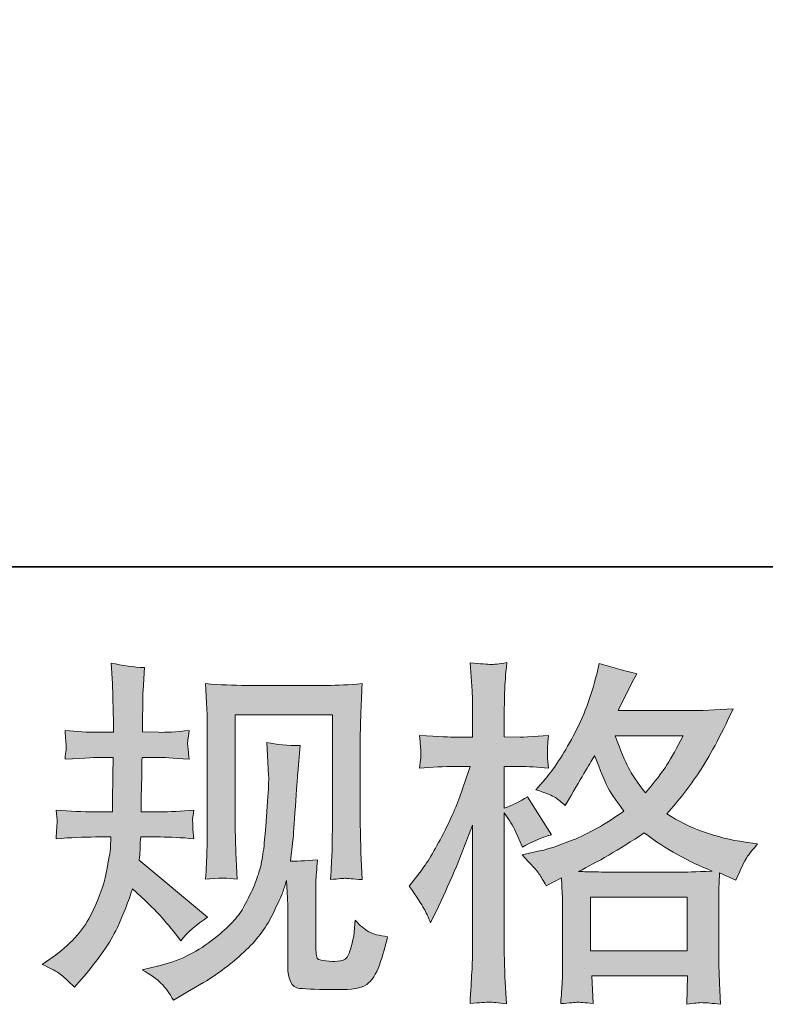
# Model space of a CAD drawing. Units: inches. Extents: x -11840 to 10930, y -8243 to 9824.
# Drawn here: x -5078 to -3959, y -8235 to -6757 of the extents above; entities that cross this region are included whole.
import ezdxf

# ---------------------------------------------------------------- set-up
doc = ezdxf.new("R2010")
doc.units = ezdxf.units.IN
doc.header["$MEASUREMENT"] = 0
doc.layers.add('图层 1', color=7, linetype='Continuous')

msp = doc.modelspace()

# ---------------------------------------------------------------- hatches: boundary and pattern name
at = {"layer": '图层 1'}
h = msp.add_hatch(color=7, dxfattribs=at)
h.dxf.hatch_style = 2
edge = h.paths.add_edge_path()
edge.add_spline(control_points=[(-5044.4, -8175.2), (-5044.4, -8175.2), (-5029.5, -8164.6), (-5029.5, -8164.6), (-5003.2, -8146.1), (-4984.1, -8125.3), (-4972.2, -8102.2), (-4960.3, -8079.1), (-4952.4, -8057.6), (-4948.5, -8037.7), (-4944.6, -8018.1), (-4942.4, -8005.3), (-4942, -7999.3), (-4942, -7999.3), (-4941.5, -7983.8), (-4941.5, -7983.8), (-4941.5, -7983.8), (-4964.4, -7983.8), (-4964.4, -7983.8), (-4982.3, -7983.8), (-5002, -7984.7), (-5023.7, -7986.5), (-5023.3, -7980.6), (-5023, -7975.1), (-5022.6, -7969.9), (-5022.2, -7964.6), (-5022, -7960.9), (-5022, -7958.6), (-5022, -7958.6), (-5023.7, -7943.4), (-5023.7, -7943.4), (-5002.3, -7945.2), (-4983.3, -7946.1), (-4966.6, -7946.1), (-4966.6, -7946.1), (-4938.9, -7946.1), (-4938.9, -7946.1), (-4939.2, -7940.1), (-4939.3, -7933.9), (-4939.2, -7927.1), (-4939, -7920.5), (-4938.7, -7908.8), (-4938.3, -7892.1), (-4938.3, -7892.1), (-4937.8, -7864.4), (-4937.8, -7864.4), (-4937.8, -7864.4), (-4959.1, -7864.4), (-4959.1, -7864.4), (-4960.9, -7864.4), (-4978, -7865.2), (-5010.3, -7867), (-5009.7, -7861.2), (-5009.1, -7856.5), (-5008.7, -7853.3), (-5008.4, -7850.1), (-5008.3, -7847.6), (-5008.5, -7845.7), (-5008.7, -7843.9), (-5009.3, -7836.6), (-5010.3, -7824), (-4992.2, -7825.8), (-4975.8, -7826.7), (-4961.2, -7826.7), (-4961.2, -7826.7), (-4937.3, -7826.7), (-4937.3, -7826.7), (-4937.3, -7817.1), (-4937.4, -7810.7), (-4937.6, -7807.5), (-4937.8, -7804.3), (-4938, -7795.7), (-4938.3, -7781.9), (-4938.7, -7768), (-4938.9, -7758.6), (-4938.9, -7753.6), (-4938.9, -7753.6), (-4941.1, -7722.7), (-4941.1, -7722.7), (-4924, -7726.6), (-4907.3, -7728.9), (-4890.9, -7729.6), (-4890.9, -7729.6), (-4893, -7763.7), (-4893, -7763.7), (-4893.4, -7765.9), (-4893.6, -7773.3), (-4893.6, -7786.1), (-4893.6, -7786.1), (-4894.1, -7806.9), (-4894.1, -7806.9), (-4894.1, -7806.9), (-4894.1, -7826.1), (-4894.1, -7826.1), (-4894.1, -7826.1), (-4870.1, -7826.7), (-4870.1, -7826.7), (-4859.4, -7827), (-4843.9, -7826.1), (-4823.8, -7824), (-4824.7, -7830.2), (-4825.5, -7834.8), (-4825.8, -7838), (-4826.2, -7841.2), (-4826.3, -7844.1), (-4826.1, -7846.6), (-4825.9, -7848.9), (-4825.1, -7855.6), (-4823.8, -7867), (-4849.3, -7865.2), (-4864.6, -7864.4), (-4869.5, -7864.4), (-4869.5, -7864.4), (-4894.6, -7864.4), (-4894.6, -7864.4), (-4895, -7877), (-4895.2, -7886.1), (-4895.2, -7892.1), (-4895.2, -7892.1), (-4896.2, -7925), (-4896.2, -7925), (-4896.2, -7925), (-4896.2, -7946.1), (-4896.2, -7946.1), (-4896.2, -7946.1), (-4868, -7946.1), (-4868, -7946.1), (-4853, -7946.1), (-4835.9, -7945.2), (-4816.7, -7943.4), (-4817.8, -7949.5), (-4818.5, -7953.4), (-4818.6, -7955), (-4818.8, -7956.6), (-4818.7, -7960.2), (-4818.4, -7965.5), (-4818.4, -7965.5), (-4818.4, -7972.4), (-4818.4, -7972.4), (-4818.4, -7972.4), (-4816.7, -7986.5), (-4816.7, -7986.5), (-4835.9, -7984.7), (-4852.7, -7983.8), (-4866.9, -7983.8), (-4866.9, -7983.8), (-4896.7, -7983.8), (-4896.7, -7983.8), (-4897.1, -7989.5), (-4897.4, -7995), (-4897.6, -8000.5), (-4897.7, -8006), (-4897.8, -8009.2), (-4897.8, -8009.9), (-4897.8, -8009.9), (-4898.9, -8018.5), (-4898.9, -8018.5), (-4898.9, -8018.5), (-4796.5, -8104.3), (-4796.5, -8104.3), (-4813.2, -8115.3), (-4826.6, -8127.1), (-4836.5, -8139.5), (-4836.5, -8139.5), (-4844.5, -8129.4), (-4844.5, -8129.4), (-4854.4, -8116.9), (-4862.9, -8106.8), (-4869.8, -8099.2), (-4876.8, -8091.5), (-4889.8, -8079.1), (-4909, -8061.6), (-4914.8, -8079.8), (-4922.5, -8099.3), (-4932.2, -8120.5), (-4942, -8141.6), (-4959.9, -8167.4), (-4985.8, -8197.6), (-4985.8, -8197.6), (-4995.9, -8209.4), (-4995.9, -8209.4), (-5005.9, -8199.8), (-5013.1, -8193.2), (-5017.5, -8189.5), (-5021.9, -8186.1), (-5031, -8181.3), (-5044.4, -8175.2)], knot_values=[0, 0, 0, 0, 0.352778, 0.352778, 0.352778, 0.705556, 0.705556, 0.705556, 1.058333, 1.058333, 1.058333, 1.411111, 1.411111, 1.411111, 1.763889, 1.763889, 1.763889, 2.116667, 2.116667, 2.116667, 2.469444, 2.469444, 2.469444, 2.822222, 2.822222, 2.822222, 3.175, 3.175, 3.175, 3.527778, 3.527778, 3.527778, 3.880556, 3.880556, 3.880556, 4.233333, 4.233333, 4.233333, 4.586111, 4.586111, 4.586111, 4.938889, 4.938889, 4.938889, 5.291667, 5.291667, 5.291667, 5.644444, 5.644444, 5.644444, 5.997222, 5.997222, 5.997222, 6.35, 6.35, 6.35, 6.702778, 6.702778, 6.702778, 7.055556, 7.055556, 7.055556, 7.408333, 7.408333, 7.408333, 7.761111, 7.761111, 7.761111, 8.113889, 8.113889, 8.113889, 8.466667, 8.466667, 8.466667, 8.819444, 8.819444, 8.819444, 9.172222, 9.172222, 9.172222, 9.525, 9.525, 9.525, 9.877778, 9.877778, 9.877778, 10.230556, 10.230556, 10.230556, 10.583333, 10.583333, 10.583333, 10.936111, 10.936111, 10.936111, 11.288889, 11.288889, 11.288889, 11.641667, 11.641667, 11.641667, 11.994444, 11.994444, 11.994444, 12.347222, 12.347222, 12.347222, 12.7, 12.7, 12.7, 13.052778, 13.052778, 13.052778, 13.405556, 13.405556, 13.405556, 13.758333, 13.758333, 13.758333, 14.111111, 14.111111, 14.111111, 14.463889, 14.463889, 14.463889, 14.816667, 14.816667, 14.816667, 15.169444, 15.169444, 15.169444, 15.522222, 15.522222, 15.522222, 15.875, 15.875, 15.875, 16.227778, 16.227778, 16.227778, 16.580556, 16.580556, 16.580556, 16.933333, 16.933333, 16.933333, 17.286111, 17.286111, 17.286111, 17.638889, 17.638889, 17.638889, 17.991667, 17.991667, 17.991667, 18.344444, 18.344444, 18.344444, 18.697222, 18.697222, 18.697222, 19.05, 19.05, 19.05, 19.402778, 19.402778, 19.402778, 19.755556, 19.755556, 19.755556, 20.108333, 20.108333, 20.108333, 20.461111, 20.461111, 20.461111, 20.813889, 20.813889, 20.813889, 21.166667, 21.166667, 21.166667, 21.519444, 21.519444, 21.519444, 21.872222, 21.872222, 21.872222, 21.872222], degree=3, periodic=0)
edge.add_line((-5044.4, -8175.2), (-5044.4, -8175.2))
edge = h.paths.add_edge_path()
edge.add_spline(control_points=[(-4894.5, -8183), (-4894.5, -8183), (-4869.4, -8177.2), (-4869.4, -8177.2), (-4840.6, -8170.4), (-4814.5, -8158), (-4791, -8139.9), (-4767.5, -8121.7), (-4752, -8106), (-4744.6, -8093.1), (-4737.1, -8080.1), (-4731.5, -8068.9), (-4727.5, -8059.5), (-4723.6, -8050.1), (-4720.5, -8041.6), (-4718.2, -8033.7), (-4715.9, -8025.9), (-4714.1, -8016.5), (-4712.6, -8005.7), (-4711.2, -7994.8), (-4710, -7982.4), (-4708.9, -7968.2), (-4708.9, -7968.2), (-4706.3, -7930.3), (-4706.3, -7930.3), (-4704.8, -7911.8), (-4704.3, -7898.8), (-4704.6, -7891.4), (-4704.6, -7891.4), (-4707.2, -7841.8), (-4707.2, -7841.8), (-4692.7, -7845.3), (-4676, -7846.9), (-4657.2, -7846.6), (-4657.2, -7846.6), (-4660.9, -7887.6), (-4660.9, -7887.6), (-4661.5, -7895.1), (-4662.7, -7912), (-4664.5, -7938.3), (-4666.2, -7964.6), (-4667.4, -7981.5), (-4668.1, -7989), (-4668.1, -7989), (-4671.8, -8019.9), (-4671.8, -8019.9), (-4664.8, -8020.2), (-4651.3, -8019.7), (-4631.2, -8018.3), (-4632.6, -8032.5), (-4633.4, -8043.3), (-4633.7, -8051), (-4633.8, -8058.6), (-4633.9, -8067.3), (-4633.9, -8076.9), (-4633.9, -8076.9), (-4633.9, -8152.1), (-4633.9, -8152.1), (-4633.9, -8152.8), (-4633.7, -8155.1), (-4633.1, -8159.1), (-4632.5, -8162.9), (-4631.8, -8165.4), (-4630.9, -8166.6), (-4630.1, -8167.9), (-4626.1, -8169), (-4619, -8169.9), (-4611.8, -8170.8), (-4606, -8171), (-4601.4, -8170.2), (-4594.6, -8169.5), (-4590.1, -8167.9), (-4587.8, -8165.4), (-4585.4, -8162.9), (-4583.1, -8157.5), (-4580.9, -8148.9), (-4578.5, -8140.4), (-4577.2, -8134.9), (-4576.9, -8132.4), (-4576.9, -8132.4), (-4574.6, -8108.9), (-4574.6, -8108.9), (-4567.2, -8117.1), (-4560.4, -8122.8), (-4554.2, -8126.2), (-4547.9, -8129.5), (-4538.6, -8132), (-4526.2, -8133.5), (-4529.4, -8148), (-4533.5, -8162.2), (-4538.4, -8176.1), (-4543.4, -8190), (-4549.7, -8199.6), (-4557.4, -8205.1), (-4565, -8210.6), (-4579.8, -8213.3), (-4601.9, -8212.9), (-4628, -8212.9), (-4646.9, -8212.1), (-4658.5, -8211), (-4670, -8209.7), (-4675.9, -8198.5), (-4675.9, -8177.2), (-4675.9, -8177.2), (-4675.9, -8100.4), (-4675.9, -8100.4), (-4675.9, -8089.4), (-4676, -8081.2), (-4676.3, -8075.8), (-4676.3, -8075.8), (-4678, -8049.1), (-4678, -8049.1), (-4680, -8056.7), (-4682, -8062.5), (-4683.6, -8067), (-4685.2, -8071.4), (-4690.6, -8083.2), (-4699.8, -8102.2), (-4709.1, -8121.1), (-4723, -8139.3), (-4741.7, -8156.6), (-4760.3, -8173.8), (-4780.5, -8189.1), (-4802.2, -8202.2), (-4802.2, -8202.2), (-4826.2, -8216), (-4826.2, -8216), (-4826.2, -8216), (-4847.5, -8228.9), (-4847.5, -8228.9), (-4853.6, -8218.2), (-4859.7, -8209.7), (-4865.9, -8203.5), (-4872.1, -8197.3), (-4881.6, -8190.5), (-4894.5, -8183)], knot_values=[0, 0, 0, 0, 0.352778, 0.352778, 0.352778, 0.705556, 0.705556, 0.705556, 1.058333, 1.058333, 1.058333, 1.411111, 1.411111, 1.411111, 1.763889, 1.763889, 1.763889, 2.116667, 2.116667, 2.116667, 2.469444, 2.469444, 2.469444, 2.822222, 2.822222, 2.822222, 3.175, 3.175, 3.175, 3.527778, 3.527778, 3.527778, 3.880556, 3.880556, 3.880556, 4.233333, 4.233333, 4.233333, 4.586111, 4.586111, 4.586111, 4.938889, 4.938889, 4.938889, 5.291667, 5.291667, 5.291667, 5.644444, 5.644444, 5.644444, 5.997222, 5.997222, 5.997222, 6.35, 6.35, 6.35, 6.702778, 6.702778, 6.702778, 7.055556, 7.055556, 7.055556, 7.408333, 7.408333, 7.408333, 7.761111, 7.761111, 7.761111, 8.113889, 8.113889, 8.113889, 8.466667, 8.466667, 8.466667, 8.819444, 8.819444, 8.819444, 9.172222, 9.172222, 9.172222, 9.525, 9.525, 9.525, 9.877778, 9.877778, 9.877778, 10.230556, 10.230556, 10.230556, 10.583333, 10.583333, 10.583333, 10.936111, 10.936111, 10.936111, 11.288889, 11.288889, 11.288889, 11.641667, 11.641667, 11.641667, 11.994444, 11.994444, 11.994444, 12.347222, 12.347222, 12.347222, 12.7, 12.7, 12.7, 13.052778, 13.052778, 13.052778, 13.405556, 13.405556, 13.405556, 13.758333, 13.758333, 13.758333, 14.111111, 14.111111, 14.111111, 14.463889, 14.463889, 14.463889, 14.816667, 14.816667, 14.816667, 15.169444, 15.169444, 15.169444, 15.522222, 15.522222, 15.522222, 15.875, 15.875, 15.875, 15.875], degree=3, periodic=0)
edge.add_line((-4894.5, -8183), (-4894.5, -8183))
edge = h.paths.add_edge_path()
edge.add_spline(control_points=[(-4799.4, -8047.3), (-4798.2, -8029.8), (-4797.5, -8016.3), (-4797.3, -8006.7), (-4796.9, -7997.1), (-4796.7, -7986.3), (-4796.7, -7974.2), (-4796.7, -7974.2), (-4796.7, -7829.2), (-4796.7, -7829.2), (-4796.7, -7810), (-4796.9, -7797.5), (-4797.3, -7791.8), (-4797.3, -7791.8), (-4799.4, -7753.6), (-4799.4, -7753.6), (-4777.5, -7755.4), (-4757.2, -7756.3), (-4738.5, -7756.3), (-4738.5, -7756.3), (-4616.8, -7756.3), (-4616.8, -7756.3), (-4601.2, -7756.3), (-4583.8, -7755.4), (-4564.4, -7753.6), (-4565.1, -7771.6), (-4565.8, -7787), (-4566.2, -7799.8), (-4566.7, -7812.6), (-4567, -7822.8), (-4567, -7830.2), (-4567, -7830.2), (-4567, -7968.9), (-4567, -7968.9), (-4567, -7976.3), (-4566.6, -7989.1), (-4566, -8007.3), (-4566, -8007.3), (-4564.4, -8047.8), (-4564.4, -8047.8), (-4578.2, -8046.7), (-4586.5, -8046), (-4589, -8045.8), (-4591.6, -8045.7), (-4599.1, -8046.4), (-4611.6, -8047.8), (-4610.6, -8030), (-4609.9, -8016.1), (-4609.5, -8006.4), (-4609.2, -7996.6), (-4609, -7984.3), (-4609, -7969.4), (-4609, -7969.4), (-4609, -7800.4), (-4609, -7800.4), (-4609, -7800.4), (-4754.7, -7800.4), (-4754.7, -7800.4), (-4754.7, -7800.4), (-4754.7, -7972.1), (-4754.7, -7972.1), (-4754.7, -7977), (-4754.4, -7988.8), (-4753.7, -8007.3), (-4753.7, -8007.3), (-4752, -8047.3), (-4752, -8047.3), (-4765.4, -8045.1), (-4781.2, -8045.1), (-4799.4, -8047.3)], knot_values=[0, 0, 0, 0, 0.352778, 0.352778, 0.352778, 0.705556, 0.705556, 0.705556, 1.058333, 1.058333, 1.058333, 1.411111, 1.411111, 1.411111, 1.763889, 1.763889, 1.763889, 2.116667, 2.116667, 2.116667, 2.469444, 2.469444, 2.469444, 2.822222, 2.822222, 2.822222, 3.175, 3.175, 3.175, 3.527778, 3.527778, 3.527778, 3.880556, 3.880556, 3.880556, 4.233333, 4.233333, 4.233333, 4.586111, 4.586111, 4.586111, 4.938889, 4.938889, 4.938889, 5.291667, 5.291667, 5.291667, 5.644444, 5.644444, 5.644444, 5.997222, 5.997222, 5.997222, 6.35, 6.35, 6.35, 6.702778, 6.702778, 6.702778, 7.055556, 7.055556, 7.055556, 7.408333, 7.408333, 7.408333, 7.761111, 7.761111, 7.761111, 8.113889, 8.113889, 8.113889, 8.113889], degree=3, periodic=0)
edge.add_line((-4799.4, -8047.3), (-4799.4, -8047.3))
h = msp.add_hatch(color=7, dxfattribs=at)
h.dxf.hatch_style = 2
h.paths.add_polyline_path([(-4221.5, -8074.3), (-4076.4, -8074.3), (-4076.4, -8154.6), (-4221.5, -8154.6)])
edge = h.paths.add_edge_path()
edge.add_spline(control_points=[(-4082.5, -7831.8), (-4091.8, -7850), (-4099.8, -7864.5), (-4106.8, -7875.5), (-4113.7, -7886.6), (-4124.5, -7900.6), (-4139, -7917.7), (-4151.1, -7901.9), (-4159.7, -7889.4), (-4164.6, -7879.8), (-4169.6, -7870.2), (-4176.1, -7854.2), (-4184.4, -7831.8), (-4184.4, -7831.8), (-4082.5, -7831.8), (-4082.5, -7831.8)], knot_values=[0, 0, 0, 0, 1, 1, 1, 2, 2, 2, 3, 3, 3, 4, 4, 4, 5, 5, 5, 5], degree=3, periodic=0)
edge = h.paths.add_edge_path()
edge.add_spline(control_points=[(-4471.6, -8091), (-4468.4, -8096.8), (-4465, -8104.1), (-4461.5, -8112.7), (-4461.5, -8112.7), (-4449.7, -8088.1), (-4449.7, -8088.1), (-4430.9, -8048.7), (-4413.9, -8008), (-4398.6, -7966), (-4398.6, -7966), (-4398.6, -8147.3), (-4398.6, -8147.3), (-4398.6, -8161.2), (-4398.9, -8174.3), (-4399.6, -8186.8), (-4400.3, -8199.2), (-4401.2, -8214.9), (-4402.3, -8233.7), (-4387.7, -8232.6), (-4377.9, -8231.8), (-4373.3, -8231.7), (-4368.7, -8231.6), (-4360.2, -8232.5), (-4347.7, -8234.2), (-4347.7, -8234.2), (-4349.9, -8193.2), (-4349.9, -8193.2), (-4350.5, -8180.7), (-4350.9, -8165.6), (-4350.9, -8147.9), (-4350.9, -8147.9), (-4350.9, -7947.4), (-4350.9, -7947.4), (-4350.9, -7947.4), (-4342.9, -7959), (-4342.9, -7959), (-4340.1, -7963.7), (-4337.6, -7968), (-4335.4, -7971.9), (-4335.4, -7971.9), (-4329, -7986.8), (-4329, -7986.8), (-4329, -7986.8), (-4323.7, -7999.1), (-4323.7, -7999.1), (-4310.2, -7991.3), (-4295.6, -7985), (-4280, -7980.4), (-4280, -7980.4), (-4316.2, -7923.4), (-4316.2, -7923.4), (-4327.2, -7930.8), (-4338.8, -7936.5), (-4350.9, -7940.4), (-4350.9, -7940.4), (-4350.9, -7878), (-4350.9, -7878), (-4350.9, -7878), (-4327.4, -7878), (-4327.4, -7878), (-4315.4, -7878), (-4300.9, -7878.9), (-4284.3, -7880.7), (-4284.3, -7880.7), (-4285.8, -7865.8), (-4285.8, -7865.8), (-4286.2, -7865.8), (-4286.2, -7862.8), (-4285.8, -7856.6), (-4285.8, -7856.6), (-4285.8, -7847.3), (-4285.8, -7847.3), (-4285.8, -7843.9), (-4285.4, -7838.6), (-4284.3, -7831.3), (-4284.3, -7831.3), (-4308.2, -7832.9), (-4308.2, -7832.9), (-4320.3, -7833.9), (-4326.6, -7834.3), (-4327, -7833.9), (-4327, -7833.9), (-4350.9, -7833.4), (-4350.9, -7833.4), (-4350.9, -7833.4), (-4350.9, -7802), (-4350.9, -7802), (-4350.9, -7785.3), (-4350.7, -7772.5), (-4350.3, -7763.6), (-4350, -7754.7), (-4349, -7740.8), (-4347.1, -7722), (-4358.9, -7724.1), (-4367, -7725), (-4371.4, -7724.8), (-4375.8, -7724.6), (-4386.1, -7723.8), (-4402.3, -7722.5), (-4402.3, -7722.5), (-4399.1, -7764.6), (-4399.1, -7764.6), (-4398.8, -7768.5), (-4398.6, -7780.1), (-4398.6, -7799.3), (-4398.6, -7799.3), (-4398.6, -7833.9), (-4398.6, -7833.9), (-4398.6, -7833.9), (-4423.6, -7833.9), (-4423.6, -7833.9), (-4430.7, -7833.9), (-4448.8, -7833.1), (-4478, -7831.3), (-4476.9, -7844.6), (-4476.3, -7852.6), (-4476.1, -7855.5), (-4475.9, -7858.1), (-4476, -7861.5), (-4476.4, -7865.2), (-4476.8, -7869), (-4477.3, -7874.1), (-4478, -7880.7), (-4459.8, -7878.9), (-4441.7, -7878), (-4423.6, -7878), (-4423.6, -7878), (-4402.3, -7878), (-4402.3, -7878), (-4402.3, -7878), (-4414.1, -7913.2), (-4414.1, -7913.2), (-4419.7, -7931), (-4429.2, -7952.7), (-4442.3, -7978.5), (-4455.5, -8004.2), (-4467.2, -8023.8), (-4477.5, -8036.9), (-4477.5, -8036.9), (-4493.5, -8057.7), (-4493.5, -8057.7), (-4482.1, -8074.1), (-4474.8, -8085.1), (-4471.6, -8091)], knot_values=[0, 0, 0, 0, 0.352778, 0.352778, 0.352778, 0.705556, 0.705556, 0.705556, 1.058333, 1.058333, 1.058333, 1.411111, 1.411111, 1.411111, 1.763889, 1.763889, 1.763889, 2.116667, 2.116667, 2.116667, 2.469444, 2.469444, 2.469444, 2.822222, 2.822222, 2.822222, 3.175, 3.175, 3.175, 3.527778, 3.527778, 3.527778, 3.880556, 3.880556, 3.880556, 4.233333, 4.233333, 4.233333, 4.586111, 4.586111, 4.586111, 4.938889, 4.938889, 4.938889, 5.291667, 5.291667, 5.291667, 5.644444, 5.644444, 5.644444, 5.997222, 5.997222, 5.997222, 6.35, 6.35, 6.35, 6.702778, 6.702778, 6.702778, 7.055556, 7.055556, 7.055556, 7.408333, 7.408333, 7.408333, 7.761111, 7.761111, 7.761111, 8.113889, 8.113889, 8.113889, 8.466667, 8.466667, 8.466667, 8.819444, 8.819444, 8.819444, 9.172222, 9.172222, 9.172222, 9.525, 9.525, 9.525, 9.877778, 9.877778, 9.877778, 10.230556, 10.230556, 10.230556, 10.583333, 10.583333, 10.583333, 10.936111, 10.936111, 10.936111, 11.288889, 11.288889, 11.288889, 11.641667, 11.641667, 11.641667, 11.994444, 11.994444, 11.994444, 12.347222, 12.347222, 12.347222, 12.7, 12.7, 12.7, 13.052778, 13.052778, 13.052778, 13.405556, 13.405556, 13.405556, 13.758333, 13.758333, 13.758333, 14.111111, 14.111111, 14.111111, 14.463889, 14.463889, 14.463889, 14.816667, 14.816667, 14.816667, 15.169444, 15.169444, 15.169444, 15.522222, 15.522222, 15.522222, 15.875, 15.875, 15.875, 16.227778, 16.227778, 16.227778, 16.580556, 16.580556, 16.580556, 16.933333, 16.933333, 16.933333, 16.933333], degree=3, periodic=0)
edge.add_line((-4471.6, -8091), (-4471.6, -8091))
edge = h.paths.add_edge_path()
edge.add_spline(control_points=[(-4298.9, -8038.9), (-4295.9, -8043.5), (-4292.3, -8049.6), (-4288, -8057), (-4288, -8057), (-4265.1, -8045.3), (-4265.1, -8045.3), (-4265.1, -8045.3), (-4264, -8068.8), (-4264, -8068.8), (-4263.6, -8076.2), (-4263.4, -8083.3), (-4263.4, -8090.1), (-4263.4, -8090.1), (-4263.4, -8172), (-4263.4, -8172), (-4263.4, -8184.8), (-4263.6, -8195), (-4264, -8202.4), (-4264.4, -8209.9), (-4265.1, -8220.4), (-4266.2, -8233.9), (-4252.6, -8232.8), (-4244.2, -8232), (-4241.2, -8231.8), (-4238.2, -8231.7), (-4230.3, -8232.5), (-4217.5, -8233.9), (-4217.5, -8233.9), (-4219.6, -8192.3), (-4219.6, -8192.3), (-4219.6, -8192.3), (-4075.9, -8192.3), (-4075.9, -8192.3), (-4075.9, -8192.3), (-4076.9, -8234.9), (-4076.9, -8234.9), (-4065.9, -8233.2), (-4057.9, -8232.3), (-4052.8, -8232.5), (-4047.9, -8232.6), (-4038.9, -8233.5), (-4026.2, -8234.9), (-4026.2, -8234.9), (-4027.7, -8203), (-4027.7, -8203), (-4028.4, -8188.7), (-4028.8, -8178.4), (-4028.8, -8172), (-4028.8, -8172), (-4028.8, -8093.3), (-4028.8, -8093.3), (-4028.8, -8093.3), (-4028.8, -8064.5), (-4028.8, -8064.5), (-4028.8, -8060.9), (-4028.4, -8052), (-4027.7, -8037.8), (-4027.7, -8037.8), (-4003.2, -8048.5), (-4003.2, -8048.5), (-3995.8, -8031), (-3990.3, -8019.9), (-3986.9, -8014.7), (-3983.6, -8009.6), (-3978.2, -8002.8), (-3970.7, -7994.3), (-3970.7, -7994.3), (-3988.8, -7991.6), (-3988.8, -7991.6), (-4033.3, -7985.2), (-4072.7, -7971), (-4106.9, -7949), (-4089.1, -7929.1), (-4072.9, -7908.3), (-4058.2, -7886.4), (-4043.6, -7864.7), (-4026.7, -7832.9), (-4007.5, -7791.5), (-4033.1, -7793.3), (-4056.1, -7794.1), (-4076.4, -7794.1), (-4076.4, -7794.1), (-4180.1, -7794.1), (-4180.1, -7794.1), (-4180.1, -7794.1), (-4173.2, -7780.3), (-4173.2, -7780.3), (-4173.2, -7780.3), (-4165.7, -7765.9), (-4165.7, -7765.9), (-4165.7, -7765.9), (-4158.8, -7751.5), (-4158.8, -7751.5), (-4158.8, -7751.5), (-4151.8, -7738.7), (-4151.8, -7738.7), (-4171.1, -7734.4), (-4189.9, -7729.3), (-4208.4, -7723.2), (-4208.4, -7723.2), (-4212.2, -7739.2), (-4212.2, -7739.2), (-4220.4, -7773), (-4232.1, -7804.1), (-4247.4, -7832.4), (-4262.7, -7860.8), (-4276.6, -7882.1), (-4289.1, -7896.3), (-4289.1, -7896.3), (-4303.5, -7912.9), (-4303.5, -7912.9), (-4288.2, -7917.9), (-4278.3, -7921.8), (-4274.1, -7924.6), (-4269.9, -7927.5), (-4265.1, -7931.4), (-4259.7, -7936.7), (-4259.7, -7936.7), (-4250.7, -7921.4), (-4250.7, -7921.4), (-4230.3, -7886.8), (-4218.6, -7867), (-4215.4, -7861.7), (-4206.4, -7885.1), (-4200.2, -7900.4), (-4196.4, -7907.5), (-4192.6, -7914.7), (-4184.4, -7927.3), (-4171.6, -7945.2), (-4199.3, -7964.8), (-4224.7, -7979), (-4247.4, -7988.1), (-4270.3, -7997.1), (-4286.2, -8002.6), (-4295.5, -8004.3), (-4295.5, -8004.3), (-4324.2, -8010.8), (-4324.2, -8010.8), (-4310.4, -8025), (-4301.9, -8034.3), (-4298.9, -8038.9)], knot_values=[0, 0, 0, 0, 0.352778, 0.352778, 0.352778, 0.705556, 0.705556, 0.705556, 1.058333, 1.058333, 1.058333, 1.411111, 1.411111, 1.411111, 1.763889, 1.763889, 1.763889, 2.116667, 2.116667, 2.116667, 2.469444, 2.469444, 2.469444, 2.822222, 2.822222, 2.822222, 3.175, 3.175, 3.175, 3.527778, 3.527778, 3.527778, 3.880556, 3.880556, 3.880556, 4.233333, 4.233333, 4.233333, 4.586111, 4.586111, 4.586111, 4.938889, 4.938889, 4.938889, 5.291667, 5.291667, 5.291667, 5.644444, 5.644444, 5.644444, 5.997222, 5.997222, 5.997222, 6.35, 6.35, 6.35, 6.702778, 6.702778, 6.702778, 7.055556, 7.055556, 7.055556, 7.408333, 7.408333, 7.408333, 7.761111, 7.761111, 7.761111, 8.113889, 8.113889, 8.113889, 8.466667, 8.466667, 8.466667, 8.819444, 8.819444, 8.819444, 9.172222, 9.172222, 9.172222, 9.525, 9.525, 9.525, 9.877778, 9.877778, 9.877778, 10.230556, 10.230556, 10.230556, 10.583333, 10.583333, 10.583333, 10.936111, 10.936111, 10.936111, 11.288889, 11.288889, 11.288889, 11.641667, 11.641667, 11.641667, 11.994444, 11.994444, 11.994444, 12.347222, 12.347222, 12.347222, 12.7, 12.7, 12.7, 13.052778, 13.052778, 13.052778, 13.405556, 13.405556, 13.405556, 13.758333, 13.758333, 13.758333, 14.111111, 14.111111, 14.111111, 14.463889, 14.463889, 14.463889, 14.816667, 14.816667, 14.816667, 15.169444, 15.169444, 15.169444, 15.522222, 15.522222, 15.522222, 15.875, 15.875, 15.875, 16.227778, 16.227778, 16.227778, 16.580556, 16.580556, 16.580556, 16.580556], degree=3, periodic=0)
edge.add_line((-4298.9, -8038.9), (-4298.9, -8038.9))
edge = h.paths.add_edge_path()
edge.add_spline(control_points=[(-4140.7, -7977.8), (-4108.2, -8002.1), (-4074.3, -8021.1), (-4038.8, -8035), (-4064.4, -8036.1), (-4080.3, -8036.6), (-4086.3, -8036.6), (-4086.3, -8036.6), (-4198.2, -8036.6), (-4198.2, -8036.6), (-4201.8, -8036.6), (-4207.4, -8036.4), (-4215, -8036.2), (-4222.7, -8036.1), (-4230.8, -8035.9), (-4239.3, -8035.5), (-4211.9, -8022), (-4179.1, -8002.8), (-4140.7, -7977.8)], knot_values=[0, 0, 0, 0, 0.352778, 0.352778, 0.352778, 0.705556, 0.705556, 0.705556, 1.058333, 1.058333, 1.058333, 1.411111, 1.411111, 1.411111, 1.763889, 1.763889, 1.763889, 2.116667, 2.116667, 2.116667, 2.116667], degree=3, periodic=0)
edge.add_line((-4140.7, -7977.8), (-4140.7, -7977.8))

# ---------------------------------------------------------------- linework, layer by layer
at = {"layer": '图层 1', "color": 7, "lineweight": 35}
msp.add_lwpolyline([(10929.7, -7578.3), (-11771.2, -7578.3), (-11771.2, 7125.8), (10929.7, 7125.8), (10929.7, -7578.3)], dxfattribs=at)
at = {"layer": '图层 1', "color": 7, "lineweight": 0}
msp.add_lwpolyline([(-4221.5, -8074.3), (-4076.4, -8074.3), (-4076.4, -8154.6), (-4221.5, -8154.6), (-4221.5, -8074.3)], dxfattribs=at)
for points, knots in [([(-5044.4, -8175.2), (-5044.4, -8175.2), (-5029.5, -8164.6), (-5029.5, -8164.6), (-5003.2, -8146.1), (-4984.1, -8125.3), (-4972.2, -8102.2), (-4960.3, -8079.1), (-4952.4, -8057.6), (-4948.5, -8037.7), (-4944.6, -8018.1), (-4942.4, -8005.3), (-4942, -7999.3), (-4942, -7999.3), (-4941.5, -7983.8), (-4941.5, -7983.8), (-4941.5, -7983.8), (-4964.4, -7983.8), (-4964.4, -7983.8), (-4982.3, -7983.8), (-5002, -7984.7), (-5023.7, -7986.5), (-5023.3, -7980.6), (-5023, -7975.1), (-5022.6, -7969.9), (-5022.2, -7964.6), (-5022, -7960.9), (-5022, -7958.6), (-5022, -7958.6), (-5023.7, -7943.4), (-5023.7, -7943.4), (-5002.3, -7945.2), (-4983.3, -7946.1), (-4966.6, -7946.1), (-4966.6, -7946.1), (-4938.9, -7946.1), (-4938.9, -7946.1), (-4939.2, -7940.1), (-4939.3, -7933.9), (-4939.2, -7927.1), (-4939, -7920.5), (-4938.7, -7908.8), (-4938.3, -7892.1), (-4938.3, -7892.1), (-4937.8, -7864.4), (-4937.8, -7864.4), (-4937.8, -7864.4), (-4959.1, -7864.4), (-4959.1, -7864.4), (-4960.9, -7864.4), (-4978, -7865.2), (-5010.3, -7867), (-5009.7, -7861.2), (-5009.1, -7856.5), (-5008.7, -7853.3), (-5008.4, -7850.1), (-5008.3, -7847.6), (-5008.5, -7845.7), (-5008.7, -7843.9), (-5009.3, -7836.6), (-5010.3, -7824), (-4992.2, -7825.8), (-4975.8, -7826.7), (-4961.2, -7826.7), (-4961.2, -7826.7), (-4937.3, -7826.7), (-4937.3, -7826.7), (-4937.3, -7817.1), (-4937.4, -7810.7), (-4937.6, -7807.5), (-4937.8, -7804.3), (-4938, -7795.7), (-4938.3, -7781.9), (-4938.7, -7768), (-4938.9, -7758.6), (-4938.9, -7753.6), (-4938.9, -7753.6), (-4941.1, -7722.7), (-4941.1, -7722.7), (-4924, -7726.6), (-4907.3, -7728.9), (-4890.9, -7729.6), (-4890.9, -7729.6), (-4893, -7763.7), (-4893, -7763.7), (-4893.4, -7765.9), (-4893.6, -7773.3), (-4893.6, -7786.1), (-4893.6, -7786.1), (-4894.1, -7806.9), (-4894.1, -7806.9), (-4894.1, -7806.9), (-4894.1, -7826.1), (-4894.1, -7826.1), (-4894.1, -7826.1), (-4870.1, -7826.7), (-4870.1, -7826.7), (-4859.4, -7827), (-4843.9, -7826.1), (-4823.8, -7824), (-4824.7, -7830.2), (-4825.5, -7834.8), (-4825.8, -7838), (-4826.2, -7841.2), (-4826.3, -7844.1), (-4826.1, -7846.6), (-4825.9, -7848.9), (-4825.1, -7855.6), (-4823.8, -7867), (-4849.3, -7865.2), (-4864.6, -7864.4), (-4869.5, -7864.4), (-4869.5, -7864.4), (-4894.6, -7864.4), (-4894.6, -7864.4), (-4895, -7877), (-4895.2, -7886.1), (-4895.2, -7892.1), (-4895.2, -7892.1), (-4896.2, -7925), (-4896.2, -7925), (-4896.2, -7925), (-4896.2, -7946.1), (-4896.2, -7946.1), (-4896.2, -7946.1), (-4868, -7946.1), (-4868, -7946.1), (-4853, -7946.1), (-4835.9, -7945.2), (-4816.7, -7943.4), (-4817.8, -7949.5), (-4818.5, -7953.4), (-4818.6, -7955), (-4818.8, -7956.6), (-4818.7, -7960.2), (-4818.4, -7965.5), (-4818.4, -7965.5), (-4818.4, -7972.4), (-4818.4, -7972.4), (-4818.4, -7972.4), (-4816.7, -7986.5), (-4816.7, -7986.5), (-4835.9, -7984.7), (-4852.7, -7983.8), (-4866.9, -7983.8), (-4866.9, -7983.8), (-4896.7, -7983.8), (-4896.7, -7983.8), (-4897.1, -7989.5), (-4897.4, -7995), (-4897.6, -8000.5), (-4897.7, -8006), (-4897.8, -8009.2), (-4897.8, -8009.9), (-4897.8, -8009.9), (-4898.9, -8018.5), (-4898.9, -8018.5), (-4898.9, -8018.5), (-4796.5, -8104.3), (-4796.5, -8104.3), (-4813.2, -8115.3), (-4826.6, -8127.1), (-4836.5, -8139.5), (-4836.5, -8139.5), (-4844.5, -8129.4), (-4844.5, -8129.4), (-4854.4, -8116.9), (-4862.9, -8106.8), (-4869.8, -8099.2), (-4876.8, -8091.5), (-4889.8, -8079.1), (-4909, -8061.6), (-4914.8, -8079.8), (-4922.5, -8099.3), (-4932.2, -8120.5), (-4942, -8141.6), (-4959.9, -8167.4), (-4985.8, -8197.6), (-4985.8, -8197.6), (-4995.9, -8209.4), (-4995.9, -8209.4), (-5005.9, -8199.8), (-5013.1, -8193.2), (-5017.5, -8189.5), (-5021.9, -8186.1), (-5031, -8181.3), (-5044.4, -8175.2)], [0, 0, 0, 0, 1, 1, 1, 2, 2, 2, 3, 3, 3, 4, 4, 4, 5, 5, 5, 6, 6, 6, 7, 7, 7, 8, 8, 8, 9, 9, 9, 10, 10, 10, 11, 11, 11, 12, 12, 12, 13, 13, 13, 14, 14, 14, 15, 15, 15, 16, 16, 16, 17, 17, 17, 18, 18, 18, 19, 19, 19, 20, 20, 20, 21, 21, 21, 22, 22, 22, 23, 23, 23, 24, 24, 24, 25, 25, 25, 26, 26, 26, 27, 27, 27, 28, 28, 28, 29, 29, 29, 30, 30, 30, 31, 31, 31, 32, 32, 32, 33, 33, 33, 34, 34, 34, 35, 35, 35, 36, 36, 36, 37, 37, 37, 38, 38, 38, 39, 39, 39, 40, 40, 40, 41, 41, 41, 42, 42, 42, 43, 43, 43, 44, 44, 44, 45, 45, 45, 46, 46, 46, 47, 47, 47, 48, 48, 48, 49, 49, 49, 50, 50, 50, 51, 51, 51, 52, 52, 52, 53, 53, 53, 54, 54, 54, 55, 55, 55, 56, 56, 56, 57, 57, 57, 58, 58, 58, 59, 59, 59, 60, 60, 60, 61, 61, 61, 62, 62, 62, 62]), ([(-4471.6, -8091), (-4468.4, -8096.8), (-4465, -8104.1), (-4461.5, -8112.7), (-4461.5, -8112.7), (-4449.7, -8088.1), (-4449.7, -8088.1), (-4430.9, -8048.7), (-4413.9, -8008), (-4398.6, -7966), (-4398.6, -7966), (-4398.6, -8147.3), (-4398.6, -8147.3), (-4398.6, -8161.2), (-4398.9, -8174.3), (-4399.6, -8186.8), (-4400.3, -8199.2), (-4401.2, -8214.9), (-4402.3, -8233.7), (-4387.7, -8232.6), (-4377.9, -8231.8), (-4373.3, -8231.7), (-4368.7, -8231.6), (-4360.2, -8232.5), (-4347.7, -8234.2), (-4347.7, -8234.2), (-4349.9, -8193.2), (-4349.9, -8193.2), (-4350.5, -8180.7), (-4350.9, -8165.6), (-4350.9, -8147.9), (-4350.9, -8147.9), (-4350.9, -7947.4), (-4350.9, -7947.4), (-4350.9, -7947.4), (-4342.9, -7959), (-4342.9, -7959), (-4340.1, -7963.7), (-4337.6, -7968), (-4335.4, -7971.9), (-4335.4, -7971.9), (-4329, -7986.8), (-4329, -7986.8), (-4329, -7986.8), (-4323.7, -7999.1), (-4323.7, -7999.1), (-4310.2, -7991.3), (-4295.6, -7985), (-4280, -7980.4), (-4280, -7980.4), (-4316.2, -7923.4), (-4316.2, -7923.4), (-4327.2, -7930.8), (-4338.8, -7936.5), (-4350.9, -7940.4), (-4350.9, -7940.4), (-4350.9, -7878), (-4350.9, -7878), (-4350.9, -7878), (-4327.4, -7878), (-4327.4, -7878), (-4315.4, -7878), (-4300.9, -7878.9), (-4284.3, -7880.7), (-4284.3, -7880.7), (-4285.8, -7865.8), (-4285.8, -7865.8), (-4286.2, -7865.8), (-4286.2, -7862.8), (-4285.8, -7856.6), (-4285.8, -7856.6), (-4285.8, -7847.3), (-4285.8, -7847.3), (-4285.8, -7843.9), (-4285.4, -7838.6), (-4284.3, -7831.3), (-4284.3, -7831.3), (-4308.2, -7832.9), (-4308.2, -7832.9), (-4320.3, -7833.9), (-4326.6, -7834.3), (-4327, -7833.9), (-4327, -7833.9), (-4350.9, -7833.4), (-4350.9, -7833.4), (-4350.9, -7833.4), (-4350.9, -7802), (-4350.9, -7802), (-4350.9, -7785.3), (-4350.7, -7772.5), (-4350.3, -7763.6), (-4350, -7754.7), (-4349, -7740.8), (-4347.1, -7722), (-4358.9, -7724.1), (-4367, -7725), (-4371.4, -7724.8), (-4375.8, -7724.6), (-4386.1, -7723.8), (-4402.3, -7722.5), (-4402.3, -7722.5), (-4399.1, -7764.6), (-4399.1, -7764.6), (-4398.8, -7768.5), (-4398.6, -7780.1), (-4398.6, -7799.3), (-4398.6, -7799.3), (-4398.6, -7833.9), (-4398.6, -7833.9), (-4398.6, -7833.9), (-4423.6, -7833.9), (-4423.6, -7833.9), (-4430.7, -7833.9), (-4448.8, -7833.1), (-4478, -7831.3), (-4476.9, -7844.6), (-4476.3, -7852.6), (-4476.1, -7855.5), (-4475.9, -7858.1), (-4476, -7861.5), (-4476.4, -7865.2), (-4476.8, -7869), (-4477.3, -7874.1), (-4478, -7880.7), (-4459.8, -7878.9), (-4441.7, -7878), (-4423.6, -7878), (-4423.6, -7878), (-4402.3, -7878), (-4402.3, -7878), (-4402.3, -7878), (-4414.1, -7913.2), (-4414.1, -7913.2), (-4419.7, -7931), (-4429.2, -7952.7), (-4442.3, -7978.5), (-4455.5, -8004.2), (-4467.2, -8023.8), (-4477.5, -8036.9), (-4477.5, -8036.9), (-4493.5, -8057.7), (-4493.5, -8057.7), (-4482.1, -8074.1), (-4474.8, -8085.1), (-4471.6, -8091)], [0, 0, 0, 0, 1, 1, 1, 2, 2, 2, 3, 3, 3, 4, 4, 4, 5, 5, 5, 6, 6, 6, 7, 7, 7, 8, 8, 8, 9, 9, 9, 10, 10, 10, 11, 11, 11, 12, 12, 12, 13, 13, 13, 14, 14, 14, 15, 15, 15, 16, 16, 16, 17, 17, 17, 18, 18, 18, 19, 19, 19, 20, 20, 20, 21, 21, 21, 22, 22, 22, 23, 23, 23, 24, 24, 24, 25, 25, 25, 26, 26, 26, 27, 27, 27, 28, 28, 28, 29, 29, 29, 30, 30, 30, 31, 31, 31, 32, 32, 32, 33, 33, 33, 34, 34, 34, 35, 35, 35, 36, 36, 36, 37, 37, 37, 38, 38, 38, 39, 39, 39, 40, 40, 40, 41, 41, 41, 42, 42, 42, 43, 43, 43, 44, 44, 44, 45, 45, 45, 46, 46, 46, 47, 47, 47, 48, 48, 48, 48]), ([(-4298.9, -8038.9), (-4295.9, -8043.5), (-4292.3, -8049.6), (-4288, -8057), (-4288, -8057), (-4265.1, -8045.3), (-4265.1, -8045.3), (-4265.1, -8045.3), (-4264, -8068.8), (-4264, -8068.8), (-4263.6, -8076.2), (-4263.4, -8083.3), (-4263.4, -8090.1), (-4263.4, -8090.1), (-4263.4, -8172), (-4263.4, -8172), (-4263.4, -8184.8), (-4263.6, -8195), (-4264, -8202.4), (-4264.4, -8209.9), (-4265.1, -8220.4), (-4266.2, -8233.9), (-4252.6, -8232.8), (-4244.2, -8232), (-4241.2, -8231.8), (-4238.2, -8231.7), (-4230.3, -8232.5), (-4217.5, -8233.9), (-4217.5, -8233.9), (-4219.6, -8192.3), (-4219.6, -8192.3), (-4219.6, -8192.3), (-4075.9, -8192.3), (-4075.9, -8192.3), (-4075.9, -8192.3), (-4076.9, -8234.9), (-4076.9, -8234.9), (-4065.9, -8233.2), (-4057.9, -8232.3), (-4052.8, -8232.5), (-4047.9, -8232.6), (-4038.9, -8233.5), (-4026.2, -8234.9), (-4026.2, -8234.9), (-4027.7, -8203), (-4027.7, -8203), (-4028.4, -8188.7), (-4028.8, -8178.4), (-4028.8, -8172), (-4028.8, -8172), (-4028.8, -8093.3), (-4028.8, -8093.3), (-4028.8, -8093.3), (-4028.8, -8064.5), (-4028.8, -8064.5), (-4028.8, -8060.9), (-4028.4, -8052), (-4027.7, -8037.8), (-4027.7, -8037.8), (-4003.2, -8048.5), (-4003.2, -8048.5), (-3995.8, -8031), (-3990.3, -8019.9), (-3986.9, -8014.7), (-3983.6, -8009.6), (-3978.2, -8002.8), (-3970.7, -7994.3), (-3970.7, -7994.3), (-3988.8, -7991.6), (-3988.8, -7991.6), (-4033.3, -7985.2), (-4072.7, -7971), (-4106.9, -7949), (-4089.1, -7929.1), (-4072.9, -7908.3), (-4058.2, -7886.4), (-4043.6, -7864.7), (-4026.7, -7832.9), (-4007.5, -7791.5), (-4033.1, -7793.3), (-4056.1, -7794.1), (-4076.4, -7794.1), (-4076.4, -7794.1), (-4180.1, -7794.1), (-4180.1, -7794.1), (-4180.1, -7794.1), (-4173.2, -7780.3), (-4173.2, -7780.3), (-4173.2, -7780.3), (-4165.7, -7765.9), (-4165.7, -7765.9), (-4165.7, -7765.9), (-4158.8, -7751.5), (-4158.8, -7751.5), (-4158.8, -7751.5), (-4151.8, -7738.7), (-4151.8, -7738.7), (-4171.1, -7734.4), (-4189.9, -7729.3), (-4208.4, -7723.2), (-4208.4, -7723.2), (-4212.2, -7739.2), (-4212.2, -7739.2), (-4220.4, -7773), (-4232.1, -7804.1), (-4247.4, -7832.4), (-4262.7, -7860.8), (-4276.6, -7882.1), (-4289.1, -7896.3), (-4289.1, -7896.3), (-4303.5, -7912.9), (-4303.5, -7912.9), (-4288.2, -7917.9), (-4278.3, -7921.8), (-4274.1, -7924.6), (-4269.9, -7927.5), (-4265.1, -7931.4), (-4259.7, -7936.7), (-4259.7, -7936.7), (-4250.7, -7921.4), (-4250.7, -7921.4), (-4230.3, -7886.8), (-4218.6, -7867), (-4215.4, -7861.7), (-4206.4, -7885.1), (-4200.2, -7900.4), (-4196.4, -7907.5), (-4192.6, -7914.7), (-4184.4, -7927.3), (-4171.6, -7945.2), (-4199.3, -7964.8), (-4224.7, -7979), (-4247.4, -7988.1), (-4270.3, -7997.1), (-4286.2, -8002.6), (-4295.5, -8004.3), (-4295.5, -8004.3), (-4324.2, -8010.8), (-4324.2, -8010.8), (-4310.4, -8025), (-4301.9, -8034.3), (-4298.9, -8038.9)], [0, 0, 0, 0, 1, 1, 1, 2, 2, 2, 3, 3, 3, 4, 4, 4, 5, 5, 5, 6, 6, 6, 7, 7, 7, 8, 8, 8, 9, 9, 9, 10, 10, 10, 11, 11, 11, 12, 12, 12, 13, 13, 13, 14, 14, 14, 15, 15, 15, 16, 16, 16, 17, 17, 17, 18, 18, 18, 19, 19, 19, 20, 20, 20, 21, 21, 21, 22, 22, 22, 23, 23, 23, 24, 24, 24, 25, 25, 25, 26, 26, 26, 27, 27, 27, 28, 28, 28, 29, 29, 29, 30, 30, 30, 31, 31, 31, 32, 32, 32, 33, 33, 33, 34, 34, 34, 35, 35, 35, 36, 36, 36, 37, 37, 37, 38, 38, 38, 39, 39, 39, 40, 40, 40, 41, 41, 41, 42, 42, 42, 43, 43, 43, 44, 44, 44, 45, 45, 45, 46, 46, 46, 47, 47, 47, 47]), ([(-4799.4, -8047.3), (-4798.2, -8029.8), (-4797.5, -8016.3), (-4797.3, -8006.7), (-4796.9, -7997.1), (-4796.7, -7986.3), (-4796.7, -7974.2), (-4796.7, -7974.2), (-4796.7, -7829.2), (-4796.7, -7829.2), (-4796.7, -7810), (-4796.9, -7797.5), (-4797.3, -7791.8), (-4797.3, -7791.8), (-4799.4, -7753.6), (-4799.4, -7753.6), (-4777.5, -7755.4), (-4757.2, -7756.3), (-4738.5, -7756.3), (-4738.5, -7756.3), (-4616.8, -7756.3), (-4616.8, -7756.3), (-4601.2, -7756.3), (-4583.8, -7755.4), (-4564.4, -7753.6), (-4565.1, -7771.6), (-4565.8, -7787), (-4566.2, -7799.8), (-4566.7, -7812.6), (-4567, -7822.8), (-4567, -7830.2), (-4567, -7830.2), (-4567, -7968.9), (-4567, -7968.9), (-4567, -7976.3), (-4566.6, -7989.1), (-4566, -8007.3), (-4566, -8007.3), (-4564.4, -8047.8), (-4564.4, -8047.8), (-4578.2, -8046.7), (-4586.5, -8046), (-4589, -8045.8), (-4591.6, -8045.7), (-4599.1, -8046.4), (-4611.6, -8047.8), (-4610.6, -8030), (-4609.9, -8016.1), (-4609.5, -8006.4), (-4609.2, -7996.6), (-4609, -7984.3), (-4609, -7969.4), (-4609, -7969.4), (-4609, -7800.4), (-4609, -7800.4), (-4609, -7800.4), (-4754.7, -7800.4), (-4754.7, -7800.4), (-4754.7, -7800.4), (-4754.7, -7972.1), (-4754.7, -7972.1), (-4754.7, -7977), (-4754.4, -7988.8), (-4753.7, -8007.3), (-4753.7, -8007.3), (-4752, -8047.3), (-4752, -8047.3), (-4765.4, -8045.1), (-4781.2, -8045.1), (-4799.4, -8047.3)], [0, 0, 0, 0, 1, 1, 1, 2, 2, 2, 3, 3, 3, 4, 4, 4, 5, 5, 5, 6, 6, 6, 7, 7, 7, 8, 8, 8, 9, 9, 9, 10, 10, 10, 11, 11, 11, 12, 12, 12, 13, 13, 13, 14, 14, 14, 15, 15, 15, 16, 16, 16, 17, 17, 17, 18, 18, 18, 19, 19, 19, 20, 20, 20, 21, 21, 21, 22, 22, 22, 23, 23, 23, 23]), ([(-4082.5, -7831.8), (-4091.8, -7850), (-4099.8, -7864.5), (-4106.8, -7875.5), (-4113.7, -7886.6), (-4124.5, -7900.6), (-4139, -7917.7), (-4151.1, -7901.9), (-4159.7, -7889.4), (-4164.6, -7879.8), (-4169.6, -7870.2), (-4176.1, -7854.2), (-4184.4, -7831.8), (-4184.4, -7831.8), (-4082.5, -7831.8), (-4082.5, -7831.8)], [0, 0, 0, 0, 1, 1, 1, 2, 2, 2, 3, 3, 3, 4, 4, 4, 5, 5, 5, 5]), ([(-4894.5, -8183), (-4894.5, -8183), (-4869.4, -8177.2), (-4869.4, -8177.2), (-4840.6, -8170.4), (-4814.5, -8158), (-4791, -8139.9), (-4767.5, -8121.7), (-4752, -8106), (-4744.6, -8093.1), (-4737.1, -8080.1), (-4731.5, -8068.9), (-4727.5, -8059.5), (-4723.6, -8050.1), (-4720.5, -8041.6), (-4718.2, -8033.7), (-4715.9, -8025.9), (-4714.1, -8016.5), (-4712.6, -8005.7), (-4711.2, -7994.8), (-4710, -7982.4), (-4708.9, -7968.2), (-4708.9, -7968.2), (-4706.3, -7930.3), (-4706.3, -7930.3), (-4704.8, -7911.8), (-4704.3, -7898.8), (-4704.6, -7891.4), (-4704.6, -7891.4), (-4707.2, -7841.8), (-4707.2, -7841.8), (-4692.7, -7845.3), (-4676, -7846.9), (-4657.2, -7846.6), (-4657.2, -7846.6), (-4660.9, -7887.6), (-4660.9, -7887.6), (-4661.5, -7895.1), (-4662.7, -7912), (-4664.5, -7938.3), (-4666.2, -7964.6), (-4667.4, -7981.5), (-4668.1, -7989), (-4668.1, -7989), (-4671.8, -8019.9), (-4671.8, -8019.9), (-4664.8, -8020.2), (-4651.3, -8019.7), (-4631.2, -8018.3), (-4632.6, -8032.5), (-4633.4, -8043.3), (-4633.7, -8051), (-4633.8, -8058.6), (-4633.9, -8067.3), (-4633.9, -8076.9), (-4633.9, -8076.9), (-4633.9, -8152.1), (-4633.9, -8152.1), (-4633.9, -8152.8), (-4633.7, -8155.1), (-4633.1, -8159.1), (-4632.5, -8162.9), (-4631.8, -8165.4), (-4630.9, -8166.6), (-4630.1, -8167.9), (-4626.1, -8169), (-4619, -8169.9), (-4611.8, -8170.8), (-4606, -8171), (-4601.4, -8170.2), (-4594.6, -8169.5), (-4590.1, -8167.9), (-4587.8, -8165.4), (-4585.4, -8162.9), (-4583.1, -8157.5), (-4580.9, -8148.9), (-4578.5, -8140.4), (-4577.2, -8134.9), (-4576.9, -8132.4), (-4576.9, -8132.4), (-4574.6, -8108.9), (-4574.6, -8108.9), (-4567.2, -8117.1), (-4560.4, -8122.8), (-4554.2, -8126.2), (-4547.9, -8129.5), (-4538.6, -8132), (-4526.2, -8133.5), (-4529.4, -8148), (-4533.5, -8162.2), (-4538.4, -8176.1), (-4543.4, -8190), (-4549.7, -8199.6), (-4557.4, -8205.1), (-4565, -8210.6), (-4579.8, -8213.3), (-4601.9, -8212.9), (-4628, -8212.9), (-4646.9, -8212.1), (-4658.5, -8211), (-4670, -8209.7), (-4675.9, -8198.5), (-4675.9, -8177.2), (-4675.9, -8177.2), (-4675.9, -8100.4), (-4675.9, -8100.4), (-4675.9, -8089.4), (-4676, -8081.2), (-4676.3, -8075.8), (-4676.3, -8075.8), (-4678, -8049.1), (-4678, -8049.1), (-4680, -8056.7), (-4682, -8062.5), (-4683.6, -8067), (-4685.2, -8071.4), (-4690.6, -8083.2), (-4699.8, -8102.2), (-4709.1, -8121.1), (-4723, -8139.3), (-4741.7, -8156.6), (-4760.3, -8173.8), (-4780.5, -8189.1), (-4802.2, -8202.2), (-4802.2, -8202.2), (-4826.2, -8216), (-4826.2, -8216), (-4826.2, -8216), (-4847.5, -8228.9), (-4847.5, -8228.9), (-4853.6, -8218.2), (-4859.7, -8209.7), (-4865.9, -8203.5), (-4872.1, -8197.3), (-4881.6, -8190.5), (-4894.5, -8183)], [0, 0, 0, 0, 1, 1, 1, 2, 2, 2, 3, 3, 3, 4, 4, 4, 5, 5, 5, 6, 6, 6, 7, 7, 7, 8, 8, 8, 9, 9, 9, 10, 10, 10, 11, 11, 11, 12, 12, 12, 13, 13, 13, 14, 14, 14, 15, 15, 15, 16, 16, 16, 17, 17, 17, 18, 18, 18, 19, 19, 19, 20, 20, 20, 21, 21, 21, 22, 22, 22, 23, 23, 23, 24, 24, 24, 25, 25, 25, 26, 26, 26, 27, 27, 27, 28, 28, 28, 29, 29, 29, 30, 30, 30, 31, 31, 31, 32, 32, 32, 33, 33, 33, 34, 34, 34, 35, 35, 35, 36, 36, 36, 37, 37, 37, 38, 38, 38, 39, 39, 39, 40, 40, 40, 41, 41, 41, 42, 42, 42, 43, 43, 43, 44, 44, 44, 45, 45, 45, 45]), ([(-4140.7, -7977.8), (-4108.2, -8002.1), (-4074.3, -8021.1), (-4038.8, -8035), (-4064.4, -8036.1), (-4080.3, -8036.6), (-4086.3, -8036.6), (-4086.3, -8036.6), (-4198.2, -8036.6), (-4198.2, -8036.6), (-4201.8, -8036.6), (-4207.4, -8036.4), (-4215, -8036.2), (-4222.7, -8036.1), (-4230.8, -8035.9), (-4239.3, -8035.5), (-4211.9, -8022), (-4179.1, -8002.8), (-4140.7, -7977.8)], [0, 0, 0, 0, 1, 1, 1, 2, 2, 2, 3, 3, 3, 4, 4, 4, 5, 5, 5, 6, 6, 6, 6])]:
    msp.add_open_spline(points, degree=3, knots=knots, dxfattribs=at)

doc.saveas('drawing.dxf')
